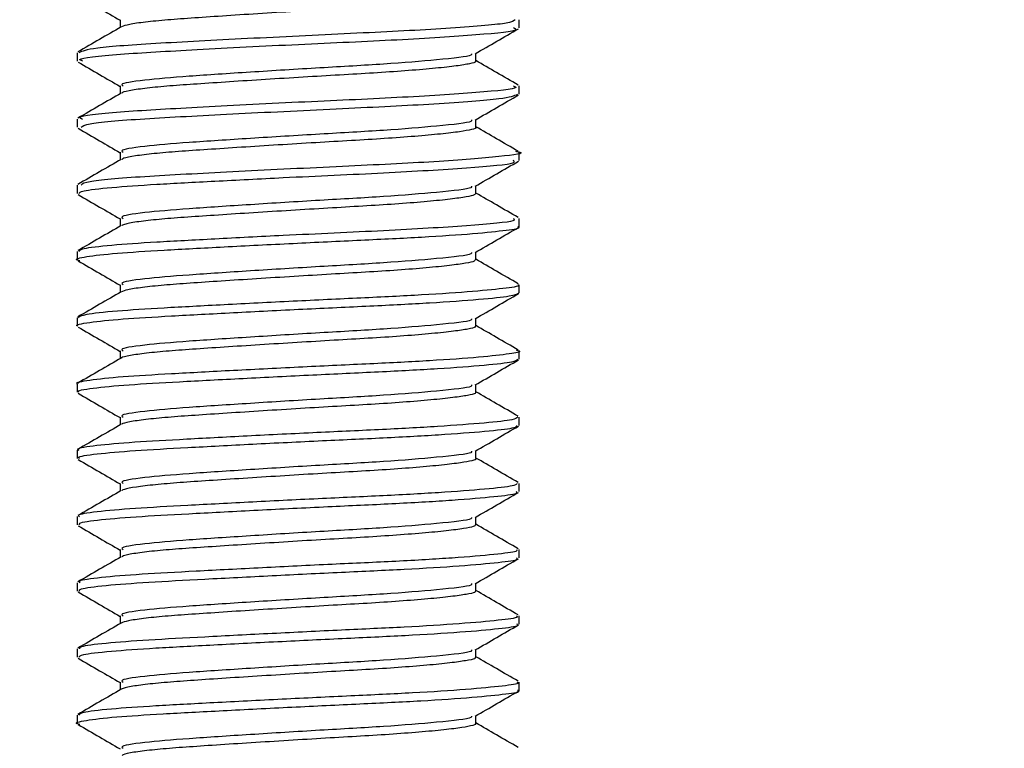
# Model space of a CAD drawing. Extents: x 0 to 16.5, y 0 to 11.7.
# Drawn here: x 5.6 to 5.7, y 5.6 to 5.7 of the extents above; entities that cross this region are included whole.
import ezdxf

# ---------------------------------------------------------------- set-up
doc = ezdxf.new("R2010")
doc.units = 0
doc.linetypes.add('SLD-SOLID', pattern=[0])
doc.layers.get('0').update_dxf_attribs({"linetype": 'CONTINUOUS'})
doc.layers.add('BRAND_TABLE', color=5, linetype='SLD-SOLID')
doc.styles.add('SLDTEXTSTYLE14', font='TXT', dxfattribs={"width": 0.75})
doc.dimstyles.new('SLDDIMSTYLE0', dxfattribs={"dimtxt": 0.137795, "dimasz": 0.13, "dimexe": 0, "dimexo": 0.0625, "dimgap": 0.034449, "dimtad": 1, "dimlfac": 12, "dimrnd": 1e-09, "dimzin": 12, "dimtxsty": 'SLDTEXTSTYLE14', "dimsah": 1, "dimcen": 0.09, "dimazin": 3, "dimtfac": 1, "dimtofl": 0, "dimtmove": 0, "dimatfit": 3, "dimtolj": 1, "dimtzin": 12})

# ---------------------------------------------------------------- blocks, each defined once
blk = doc.blocks.new('_D')
at = {"layer": 'BRAND_TABLE', "color": 1}
for p, q in [((2.920711, 5.744833), (2.920711, 4.780286)), ((6.022351, 5.744833), (6.022351, 4.780286)), ((6.022351, 4.819657), (2.920711, 4.819657))]:
    blk.add_line(p, q, dxfattribs=at)
for points in [[(2.920711, 4.819657), (3.050711, 4.799657), (3.050711, 4.839657)], [(6.022351, 4.819657), (5.892351, 4.839657), (5.892351, 4.799657)]]:
    blk.add_solid(points, dxfattribs=at)
at = {"layer": 'BRAND_TABLE', "color": 1, "insert": (4.291037, 4.997284), "char_height": 0.1377953, "attachment_point": 1, "style": 'SLDTEXTSTYLE14'}
blk.add_mtext('37.22', dxfattribs=at)

msp = doc.modelspace()

# ---------------------------------------------------------------- linework, layer by layer
at = {"color": 7, "linetype": 'SLD-SOLID'}
for p, q in [((5.620842, 5.668883), (5.620842, 5.669496)), ((5.588034, 5.667033), (5.588034, 5.666423)), ((5.620842, 5.663957), (5.620842, 5.664577)), ((5.588034, 5.662117), (5.588034, 5.661499)), ((5.620842, 5.659042), (5.620842, 5.659651)), ((5.588034, 5.657193), (5.588034, 5.656576)), ((5.620842, 5.654115), (5.620842, 5.654736)), ((5.588034, 5.65227), (5.588034, 5.651654)), ((5.620842, 5.649193), (5.620842, 5.649809)), ((5.588034, 5.647348), (5.588034, 5.646733)), ((5.620842, 5.644273), (5.620842, 5.644887)), ((5.588034, 5.642427), (5.588034, 5.641813)), ((5.620842, 5.639353), (5.620842, 5.639967)), ((5.588034, 5.637507), (5.588034, 5.636893)), ((5.620842, 5.634432), (5.620842, 5.635047)), ((5.588034, 5.632587), (5.588034, 5.631971)), ((5.620842, 5.629511), (5.620842, 5.630126)), ((5.588034, 5.627665), (5.588034, 5.62705)), ((5.620842, 5.624589), (5.620842, 5.625204)), ((5.588034, 5.622743), (5.588034, 5.622127)), ((5.620842, 5.619666), (5.620842, 5.620282)), ((5.588034, 5.617821), (5.588034, 5.617205))]:
    msp.add_line(p, q, dxfattribs=at)
for points, knots in [([(5.588106, 5.671267), (5.588638, 5.670959), (5.589678, 5.670356), (5.59072, 5.669751), (5.59123, 5.669456)], [0, 0, 0, 0, 0.51108, 1, 1, 1, 1]), ([(5.617576, 5.671339), (5.617587, 5.67131), (5.617619, 5.67123), (5.61707, 5.671109), (5.615979, 5.670944), (5.614332, 5.670771), (5.612258, 5.670599), (5.609884, 5.670439), (5.607297, 5.670294), (5.604563, 5.670129), (5.601777, 5.669956), (5.599116, 5.669784), (5.596732, 5.669624), (5.594682, 5.669479), (5.593035, 5.669315), (5.591821, 5.669142), (5.591488, 5.669027), (5.591322, 5.66897)], [0, 0, 0, 0, 0.0360482, 0.1026608, 0.1715981, 0.2418675, 0.3119072, 0.3801853, 0.4467679, 0.5156316, 0.5858802, 0.6559547, 0.7243187, 0.7908784, 0.8596667, 0.9298927, 1, 1, 1, 1]), ([(5.620561, 5.669496), (5.620464, 5.669407), (5.620238, 5.669201), (5.615796, 5.668832), (5.608947, 5.66849), (5.601026, 5.66811), (5.593943, 5.667741), (5.588932, 5.667396), (5.588416, 5.667151), (5.588166, 5.667033)], [0, 0, 0, 0, 0.115878, 0.267127, 0.414213, 0.564156, 0.713302, 0.861137, 1, 1, 1, 1]), ([(5.59123, 5.669492), (5.59123, 5.66939), (5.59123, 5.669199), (5.59123, 5.669007), (5.59123, 5.668918)], [0, 0, 0, 0, 0.53186, 1, 1, 1, 1]), ([(5.591303, 5.66896), (5.59077, 5.668651), (5.589702, 5.668031), (5.588632, 5.667411), (5.588095, 5.6671)], [0, 0, 0, 0, 0.498503, 1, 1, 1, 1]), ([(5.588427, 5.666423), (5.588322, 5.666463), (5.587907, 5.666622), (5.590865, 5.666941), (5.596723, 5.667267), (5.604397, 5.66767), (5.612133, 5.668005), (5.617972, 5.668394), (5.620951, 5.668674), (5.620541, 5.668839), (5.620432, 5.668883)], [0, 0, 0, 0, 0.051453, 0.203086, 0.349163, 0.500785, 0.647453, 0.798122, 0.946515, 1, 1, 1, 1]), ([(5.617588, 5.666961), (5.618124, 5.667272), (5.619193, 5.667892), (5.620263, 5.668512), (5.620797, 5.668821)], [0, 0, 0, 0, 0.501114, 1, 1, 1, 1]), ([(5.617315, 5.666967), (5.617328, 5.666929), (5.617378, 5.666781), (5.615046, 5.666524), (5.611017, 5.66619), (5.606023, 5.665918), (5.600851, 5.665591), (5.596161, 5.665289), (5.592815, 5.665007), (5.591165, 5.664742), (5.591392, 5.664609), (5.59145, 5.664575)], [0, 0, 0, 0, 0.048971, 0.191562, 0.320106, 0.444122, 0.57327, 0.700143, 0.825279, 0.954774, 1, 1, 1, 1]), ([(5.617646, 5.666416), (5.617646, 5.666519), (5.617646, 5.666712), (5.617646, 5.666905), (5.617646, 5.666995)], [0, 0, 0, 0, 0.53545, 1, 1, 1, 1]), ([(5.620781, 5.664639), (5.620244, 5.66495), (5.619198, 5.665556), (5.618154, 5.666162), (5.617646, 5.666457)], [0, 0, 0, 0, 0.513201, 1, 1, 1, 1]), ([(5.588106, 5.666346), (5.588638, 5.666038), (5.589678, 5.665435), (5.59072, 5.66483), (5.59123, 5.664534)], [0, 0, 0, 0, 0.511022, 1, 1, 1, 1]), ([(5.617584, 5.666417), (5.617601, 5.6664), (5.617669, 5.666329), (5.617228, 5.66622), (5.616262, 5.666058), (5.614718, 5.665886), (5.612725, 5.665713), (5.610405, 5.665549), (5.607857, 5.665405), (5.605149, 5.665244), (5.60236, 5.665072), (5.599658, 5.664899), (5.597208, 5.664734), (5.595087, 5.66459), (5.593334, 5.66443), (5.59208, 5.664258), (5.591415, 5.664125), (5.591369, 5.664054), (5.591359, 5.664039)], [0, 0, 0, 0, 0.021776, 0.088032, 0.156208, 0.226023, 0.295942, 0.364415, 0.430685, 0.498778, 0.568561, 0.638502, 0.707051, 0.773342, 0.84135, 0.911098, 0.981061, 1, 1, 1, 1]), ([(5.620432, 5.664577), (5.620541, 5.664533), (5.620951, 5.664368), (5.617972, 5.664088), (5.612133, 5.663699), (5.604397, 5.663364), (5.596723, 5.662961), (5.590865, 5.662635), (5.587907, 5.662316), (5.588322, 5.662157), (5.588427, 5.662117)], [0, 0, 0, 0, 0.053485, 0.201877, 0.352546, 0.499215, 0.650836, 0.796914, 0.948547, 1, 1, 1, 1]), ([(5.59123, 5.66457), (5.59123, 5.664469), (5.59123, 5.664277), (5.59123, 5.664086), (5.59123, 5.663997)], [0, 0, 0, 0, 0.531604, 1, 1, 1, 1]), ([(5.591303, 5.664039), (5.590771, 5.66373), (5.589702, 5.663109), (5.588632, 5.662489), (5.588095, 5.662179)], [0, 0, 0, 0, 0.498418, 1, 1, 1, 1]), ([(5.588345, 5.661499), (5.588433, 5.661596), (5.588634, 5.661817), (5.593074, 5.662162), (5.599904, 5.662512), (5.607808, 5.662906), (5.614925, 5.663238), (5.61994, 5.663631), (5.620488, 5.663852), (5.620749, 5.663957)], [0, 0, 0, 0, 0.116744, 0.265945, 0.413733, 0.564588, 0.710909, 0.862502, 1, 1, 1, 1]), ([(5.617588, 5.66204), (5.618124, 5.662351), (5.619193, 5.662971), (5.620263, 5.663591), (5.620797, 5.6639)], [0, 0, 0, 0, 0.501193, 1, 1, 1, 1]), ([(5.617315, 5.662046), (5.617328, 5.662008), (5.617378, 5.66186), (5.615046, 5.661602), (5.611017, 5.661268), (5.606023, 5.660997), (5.600851, 5.66067), (5.596161, 5.660368), (5.592815, 5.660086), (5.591165, 5.659821), (5.591392, 5.659688), (5.59145, 5.659654)], [0, 0, 0, 0, 0.0489792, 0.1915756, 0.320124, 0.4441441, 0.5732972, 0.7001745, 0.8253157, 0.9548151, 1, 1, 1, 1]), ([(5.617646, 5.661495), (5.617646, 5.661598), (5.617646, 5.661791), (5.617646, 5.661984), (5.617646, 5.662073)], [0, 0, 0, 0, 0.535703, 1, 1, 1, 1]), ([(5.588106, 5.661424), (5.588638, 5.661116), (5.589678, 5.660513), (5.59072, 5.659909), (5.59123, 5.659613)], [0, 0, 0, 0, 0.510963, 1, 1, 1, 1]), ([(5.617618, 5.661495), (5.617627, 5.661489), (5.617715, 5.661429), (5.617359, 5.66133), (5.61652, 5.661172), (5.615082, 5.661001), (5.613178, 5.660828), (5.610916, 5.660661), (5.60841, 5.660514), (5.60573, 5.660358), (5.602947, 5.660187), (5.600211, 5.660014), (5.597699, 5.659846), (5.595504, 5.659699), (5.593669, 5.659544), (5.5923, 5.659374), (5.591506, 5.659228), (5.591406, 5.659145), (5.591373, 5.659118)], [0, 0, 0, 0, 0.00755, 0.07398, 0.141615, 0.211191, 0.281201, 0.350085, 0.416571, 0.484113, 0.553645, 0.623667, 0.692616, 0.759166, 0.826614, 0.8961, 0.966132, 1, 1, 1, 1]), ([(5.620781, 5.659718), (5.620244, 5.660029), (5.619198, 5.660635), (5.618154, 5.661241), (5.617646, 5.661536)], [0, 0, 0, 0, 0.513288, 1, 1, 1, 1]), ([(5.591303, 5.659118), (5.590771, 5.658809), (5.589702, 5.658188), (5.588632, 5.657568), (5.588095, 5.657257)], [0, 0, 0, 0, 0.498333, 1, 1, 1, 1]), ([(5.620573, 5.659721), (5.620669, 5.659704), (5.621478, 5.659563), (5.619629, 5.659337), (5.615032, 5.658931), (5.607779, 5.6586), (5.599912, 5.658206), (5.593072, 5.657856), (5.588635, 5.657511), (5.588433, 5.65729), (5.588345, 5.657193)], [0, 0, 0, 0, 0.019089, 0.16109, 0.308536, 0.450855, 0.597584, 0.741329, 0.886449, 1, 1, 1, 1]), ([(5.59123, 5.659649), (5.59123, 5.659547), (5.59123, 5.659356), (5.59123, 5.659165), (5.59123, 5.659075)], [0, 0, 0, 0, 0.53135, 1, 1, 1, 1]), ([(5.588161, 5.656576), (5.58821, 5.656642), (5.588321, 5.65679), (5.590395, 5.657037), (5.593777, 5.657268), (5.598225, 5.657501), (5.604078, 5.657808), (5.611073, 5.658116), (5.617292, 5.658491), (5.620732, 5.658803), (5.620486, 5.658982), (5.620404, 5.659042)], [0, 0, 0, 0, 0.080302, 0.181866, 0.279963, 0.378353, 0.479966, 0.627137, 0.776339, 0.925634, 1, 1, 1, 1]), ([(5.617588, 5.657119), (5.618124, 5.65743), (5.619193, 5.65805), (5.620264, 5.65867), (5.620797, 5.658979)], [0, 0, 0, 0, 0.501271, 1, 1, 1, 1]), ([(5.617315, 5.657125), (5.617328, 5.657087), (5.617378, 5.656939), (5.615046, 5.656681), (5.611017, 5.656347), (5.606023, 5.656076), (5.600851, 5.655749), (5.596161, 5.655447), (5.592815, 5.655164), (5.591165, 5.654899), (5.591391, 5.654767), (5.59145, 5.654733)], [0, 0, 0, 0, 0.0489874, 0.191589, 0.320142, 0.4441666, 0.5733243, 0.7002062, 0.825352, 0.954856, 1, 1, 1, 1]), ([(5.617646, 5.656573), (5.617646, 5.656677), (5.617646, 5.65687), (5.617646, 5.657063), (5.617646, 5.657152)], [0, 0, 0, 0, 0.535954, 1, 1, 1, 1]), ([(5.588106, 5.656503), (5.588638, 5.656195), (5.589677, 5.655592), (5.59072, 5.654988), (5.59123, 5.654692)], [0, 0, 0, 0, 0.510905, 1, 1, 1, 1]), ([(5.617621, 5.656574), (5.617587, 5.656528), (5.617516, 5.656432), (5.616733, 5.656286), (5.615431, 5.656117), (5.613613, 5.655943), (5.611415, 5.655774), (5.608954, 5.655623), (5.606306, 5.655472), (5.603536, 5.655302), (5.600774, 5.655129), (5.598203, 5.654959), (5.595937, 5.654807), (5.594022, 5.654657), (5.592547, 5.654489), (5.591605, 5.654331), (5.591432, 5.654235), (5.59136, 5.654195)], [0, 0, 0, 0, 0.0601178, 0.1271502, 0.1964145, 0.2664427, 0.3356674, 0.4026257, 0.469556, 0.5387657, 0.6087936, 0.6780725, 0.7451324, 0.8119647, 0.8811178, 0.9511435, 1, 1, 1, 1]), ([(5.620781, 5.654797), (5.620244, 5.655108), (5.619198, 5.655713), (5.618154, 5.65632), (5.617646, 5.656615)], [0, 0, 0, 0, 0.513376, 1, 1, 1, 1]), ([(5.620404, 5.654736), (5.620486, 5.654676), (5.620732, 5.654497), (5.617292, 5.654185), (5.611073, 5.65381), (5.604078, 5.653502), (5.598225, 5.653195), (5.593777, 5.652962), (5.590395, 5.652731), (5.588321, 5.652484), (5.58821, 5.652336), (5.588161, 5.65227)], [0, 0, 0, 0, 0.074366, 0.22366, 0.372862, 0.520034, 0.621647, 0.720037, 0.818134, 0.919698, 1, 1, 1, 1]), ([(5.59123, 5.654728), (5.59123, 5.654626), (5.59123, 5.654435), (5.59123, 5.654244), (5.59123, 5.654154)], [0, 0, 0, 0, 0.531098, 1, 1, 1, 1]), ([(5.588247, 5.651583), (5.588166, 5.651601), (5.587748, 5.651697), (5.588567, 5.651891), (5.590751, 5.652151), (5.594359, 5.652376), (5.598901, 5.652617), (5.604024, 5.65288), (5.609153, 5.653122), (5.613814, 5.653346), (5.61764, 5.653606), (5.620007, 5.653863), (5.621029, 5.654012), (5.620781, 5.654104), (5.620752, 5.654115)], [0, 0, 0, 0, 0.023394, 0.120797, 0.218953, 0.313323, 0.409307, 0.507758, 0.603848, 0.698138, 0.796255, 0.893728, 0.9875, 1, 1, 1, 1]), ([(5.591303, 5.654196), (5.590771, 5.653887), (5.589702, 5.653267), (5.588632, 5.652647), (5.588095, 5.652336)], [0, 0, 0, 0, 0.498247, 1, 1, 1, 1]), ([(5.617588, 5.652198), (5.618124, 5.652509), (5.619193, 5.653129), (5.620264, 5.653749), (5.620797, 5.654058)], [0, 0, 0, 0, 0.50135, 1, 1, 1, 1]), ([(5.617315, 5.652203), (5.617328, 5.652166), (5.617378, 5.652018), (5.615046, 5.65176), (5.611017, 5.651426), (5.606023, 5.651154), (5.600851, 5.650827), (5.596161, 5.650525), (5.592815, 5.650243), (5.591165, 5.649978), (5.591391, 5.649846), (5.59145, 5.649812)], [0, 0, 0, 0, 0.0489957, 0.1916024, 0.32016, 0.4441892, 0.5733515, 0.700238, 0.8253883, 0.954897, 1, 1, 1, 1]), ([(5.617646, 5.651652), (5.617646, 5.651756), (5.617646, 5.651949), (5.617646, 5.652141), (5.617646, 5.652231)], [0, 0, 0, 0, 0.536204, 1, 1, 1, 1]), ([(5.588106, 5.651582), (5.588637, 5.651274), (5.589677, 5.650671), (5.59072, 5.650066), (5.59123, 5.649771)], [0, 0, 0, 0, 0.510847, 1, 1, 1, 1]), ([(5.617586, 5.651653), (5.617584, 5.651617), (5.617578, 5.65153), (5.616935, 5.651399), (5.615754, 5.651232), (5.614032, 5.651058), (5.611903, 5.650887), (5.60949, 5.650731), (5.606876, 5.650584), (5.604125, 5.650418), (5.601347, 5.650244), (5.598721, 5.650073), (5.596387, 5.649916), (5.594394, 5.64977), (5.592817, 5.649603), (5.591711, 5.649434), (5.591447, 5.649325), (5.591321, 5.649273)], [0, 0, 0, 0, 0.046271, 0.112762, 0.18165, 0.251625, 0.321126, 0.388651, 0.455079, 0.523902, 0.593865, 0.663409, 0.731026, 0.7974, 0.866155, 0.936105, 1, 1, 1, 1]), ([(5.620781, 5.649875), (5.620244, 5.650186), (5.619198, 5.650792), (5.618154, 5.651398), (5.617646, 5.651693)], [0, 0, 0, 0, 0.513464, 1, 1, 1, 1]), ([(5.620752, 5.649809), (5.620781, 5.649798), (5.621029, 5.649706), (5.620007, 5.649557), (5.61764, 5.6493), (5.613814, 5.64904), (5.609153, 5.648816), (5.604023, 5.648573), (5.598904, 5.648311), (5.594348, 5.64807), (5.590794, 5.647845), (5.588451, 5.647588), (5.5882, 5.647426), (5.588079, 5.647348)], [0, 0, 0, 0, 0.012876, 0.109472, 0.209879, 0.310951, 0.40808, 0.507063, 0.608479, 0.707352, 0.804564, 0.905676, 1, 1, 1, 1]), ([(5.59123, 5.649807), (5.59123, 5.649705), (5.59123, 5.649514), (5.59123, 5.649323), (5.59123, 5.649233)], [0, 0, 0, 0, 0.530848, 1, 1, 1, 1]), ([(5.588089, 5.646733), (5.588071, 5.646739), (5.587817, 5.646823), (5.588824, 5.647007), (5.591177, 5.647264), (5.59495, 5.647485), (5.599596, 5.647732), (5.604755, 5.647995), (5.609842, 5.64823), (5.614421, 5.64846), (5.618031, 5.648722), (5.620405, 5.64897), (5.620694, 5.64912), (5.620835, 5.649193)], [0, 0, 0, 0, 0.007767, 0.108515, 0.209333, 0.306128, 0.405648, 0.507022, 0.605289, 0.703022, 0.804307, 0.904225, 1, 1, 1, 1]), ([(5.591303, 5.649275), (5.590771, 5.648966), (5.589702, 5.648346), (5.588632, 5.647726), (5.588095, 5.647415)], [0, 0, 0, 0, 0.498162, 1, 1, 1, 1]), ([(5.617588, 5.647276), (5.618124, 5.647587), (5.619194, 5.648208), (5.620264, 5.648827), (5.620797, 5.649136)], [0, 0, 0, 0, 0.501429, 1, 1, 1, 1]), ([(5.617575, 5.646732), (5.61759, 5.646707), (5.617633, 5.646629), (5.617113, 5.646511), (5.616054, 5.646346), (5.614432, 5.646174), (5.612379, 5.646002), (5.610018, 5.64584), (5.607441, 5.645696), (5.604713, 5.645532), (5.601926, 5.64536), (5.599253, 5.645187), (5.596851, 5.645025), (5.594787, 5.644881), (5.593097, 5.644718), (5.591934, 5.644546), (5.59135, 5.644422), (5.591334, 5.644361), (5.591332, 5.644354)], [0, 0, 0, 0, 0.032305, 0.098602, 0.167145, 0.237096, 0.306902, 0.375032, 0.441311, 0.509778, 0.579704, 0.649542, 0.717755, 0.784023, 0.852412, 0.922313, 0.992181, 1, 1, 1, 1]), ([(5.617315, 5.647282), (5.617328, 5.647244), (5.617378, 5.647096), (5.615046, 5.646838), (5.611017, 5.646505), (5.606023, 5.646233), (5.600851, 5.645906), (5.596161, 5.645604), (5.592815, 5.645322), (5.591165, 5.645057), (5.591391, 5.644925), (5.59145, 5.644891)], [0, 0, 0, 0, 0.049004, 0.191616, 0.320178, 0.444212, 0.573379, 0.70027, 0.825425, 0.954938, 1, 1, 1, 1]), ([(5.617646, 5.646731), (5.617646, 5.646834), (5.617646, 5.647027), (5.617646, 5.64722), (5.617646, 5.64731)], [0, 0, 0, 0, 0.536451, 1, 1, 1, 1]), ([(5.620781, 5.644954), (5.620244, 5.645265), (5.619198, 5.645871), (5.618154, 5.646477), (5.617646, 5.646772)], [0, 0, 0, 0, 0.513551, 1, 1, 1, 1]), ([(5.588106, 5.646661), (5.588637, 5.646353), (5.589677, 5.64575), (5.59072, 5.645145), (5.59123, 5.644849)], [0, 0, 0, 0, 0.510789, 1, 1, 1, 1]), ([(5.620619, 5.644957), (5.620708, 5.644934), (5.62111, 5.644829), (5.620262, 5.644668), (5.618072, 5.644416), (5.61441, 5.644154), (5.609844, 5.643924), (5.604754, 5.643689), (5.599596, 5.643426), (5.59495, 5.643179), (5.591177, 5.642958), (5.588824, 5.642701), (5.587817, 5.642517), (5.588071, 5.642433), (5.588089, 5.642427)], [0, 0, 0, 0, 0.026367, 0.120373, 0.217573, 0.316102, 0.411177, 0.506771, 0.605387, 0.7022, 0.796361, 0.894437, 0.992444, 1, 1, 1, 1]), ([(5.59123, 5.644885), (5.59123, 5.644784), (5.59123, 5.644593), (5.59123, 5.644401), (5.59123, 5.644312)], [0, 0, 0, 0, 0.5306, 1, 1, 1, 1]), ([(5.588166, 5.641813), (5.588125, 5.64183), (5.587898, 5.641925), (5.589063, 5.642123), (5.591641, 5.642377), (5.595557, 5.642596), (5.600304, 5.642848), (5.605483, 5.64311), (5.610522, 5.643338), (5.614999, 5.643575), (5.618433, 5.643838), (5.620531, 5.64407), (5.620678, 5.64421), (5.620745, 5.644273)], [0, 0, 0, 0, 0.021706, 0.122765, 0.223187, 0.319784, 0.419856, 0.521084, 0.61861, 0.717098, 0.818491, 0.917823, 1, 1, 1, 1]), ([(5.591303, 5.644354), (5.590771, 5.644045), (5.589702, 5.643425), (5.588632, 5.642805), (5.588095, 5.642494)], [0, 0, 0, 0, 0.498076, 1, 1, 1, 1]), ([(5.617588, 5.642355), (5.618124, 5.642666), (5.619194, 5.643286), (5.620264, 5.643906), (5.620797, 5.644215)], [0, 0, 0, 0, 0.501507, 1, 1, 1, 1]), ([(5.617315, 5.642361), (5.617328, 5.642323), (5.617378, 5.642175), (5.615046, 5.641917), (5.611017, 5.641583), (5.606023, 5.641312), (5.600851, 5.640985), (5.596161, 5.640683), (5.592815, 5.6404), (5.591165, 5.640136), (5.591391, 5.640004), (5.59145, 5.639969)], [0, 0, 0, 0, 0.049012, 0.191629, 0.320196, 0.444234, 0.573406, 0.700301, 0.825461, 0.954979, 1, 1, 1, 1]), ([(5.617646, 5.641809), (5.617646, 5.641913), (5.617646, 5.642106), (5.617646, 5.642299), (5.617646, 5.642388)], [0, 0, 0, 0, 0.536697, 1, 1, 1, 1]), ([(5.588106, 5.641739), (5.588637, 5.641432), (5.589677, 5.640829), (5.59072, 5.640224), (5.59123, 5.639928)], [0, 0, 0, 0, 0.510731, 1, 1, 1, 1]), ([(5.61759, 5.64181), (5.617606, 5.641796), (5.617681, 5.641729), (5.617264, 5.641622), (5.61633, 5.641461), (5.614813, 5.641289), (5.612842, 5.641116), (5.610537, 5.640951), (5.608, 5.640807), (5.605298, 5.640647), (5.60251, 5.640475), (5.599798, 5.640302), (5.597332, 5.640136), (5.595192, 5.639992), (5.593418, 5.639832), (5.592133, 5.639661), (5.591437, 5.639525), (5.59138, 5.639451), (5.591366, 5.639433)], [0, 0, 0, 0, 0.018147, 0.084427, 0.152474, 0.222238, 0.292191, 0.360779, 0.427083, 0.495045, 0.564774, 0.634747, 0.703407, 0.769743, 0.837617, 0.907309, 0.9773, 1, 1, 1, 1]), ([(5.620781, 5.640033), (5.620244, 5.640344), (5.619198, 5.64095), (5.618154, 5.641556), (5.617646, 5.641851)], [0, 0, 0, 0, 0.513639, 1, 1, 1, 1]), ([(5.620745, 5.639967), (5.620678, 5.639904), (5.620531, 5.639763), (5.618433, 5.639532), (5.614999, 5.639269), (5.610522, 5.639031), (5.605483, 5.638804), (5.600304, 5.638542), (5.595557, 5.63829), (5.591641, 5.638071), (5.589063, 5.637816), (5.587898, 5.637619), (5.588125, 5.637524), (5.588166, 5.637507)], [0, 0, 0, 0, 0.082176, 0.181508, 0.282902, 0.38139, 0.478916, 0.580144, 0.680215, 0.776812, 0.877235, 0.978294, 1, 1, 1, 1]), ([(5.591303, 5.639433), (5.590771, 5.639124), (5.589702, 5.638503), (5.588632, 5.637883), (5.588095, 5.637572)], [0, 0, 0, 0, 0.49799, 1, 1, 1, 1]), ([(5.59123, 5.639964), (5.59123, 5.639863), (5.59123, 5.639671), (5.59123, 5.63948), (5.59123, 5.63939)], [0, 0, 0, 0, 0.530354, 1, 1, 1, 1]), ([(5.588213, 5.636893), (5.588166, 5.636921), (5.587986, 5.637028), (5.589338, 5.637238), (5.592128, 5.637488), (5.596181, 5.637708), (5.60102, 5.637964), (5.60621, 5.638224), (5.611193, 5.638446), (5.615558, 5.63869), (5.618805, 5.638953), (5.620647, 5.639168), (5.620672, 5.639299), (5.620683, 5.639353)], [0, 0, 0, 0, 0.03578, 0.137053, 0.236986, 0.33361, 0.434143, 0.535126, 0.632113, 0.731291, 0.832694, 0.931353, 1, 1, 1, 1]), ([(5.617588, 5.637434), (5.618124, 5.637745), (5.619194, 5.638365), (5.620264, 5.638985), (5.620797, 5.639294)], [0, 0, 0, 0, 0.501586, 1, 1, 1, 1]), ([(5.617315, 5.63744), (5.617328, 5.637402), (5.617378, 5.637254), (5.615046, 5.636996), (5.611017, 5.636662), (5.606023, 5.636391), (5.600851, 5.636064), (5.596161, 5.635762), (5.592815, 5.635479), (5.591166, 5.635214), (5.591391, 5.635082), (5.59145, 5.635048)], [0, 0, 0, 0, 0.04902, 0.191643, 0.320214, 0.444257, 0.573433, 0.700333, 0.825497, 0.95502, 1, 1, 1, 1]), ([(5.617646, 5.636888), (5.617646, 5.636992), (5.617646, 5.637185), (5.617646, 5.637378), (5.617646, 5.637467)], [0, 0, 0, 0, 0.536941, 1, 1, 1, 1]), ([(5.588106, 5.636818), (5.588637, 5.63651), (5.589677, 5.635908), (5.59072, 5.635303), (5.59123, 5.635007)], [0, 0, 0, 0, 0.510674, 1, 1, 1, 1]), ([(5.617627, 5.636891), (5.617633, 5.636887), (5.617726, 5.636829), (5.617388, 5.636732), (5.616583, 5.636575), (5.615172, 5.636405), (5.613291, 5.636231), (5.611044, 5.636063), (5.60855, 5.635916), (5.605878, 5.635761), (5.603097, 5.63559), (5.600354, 5.635417), (5.597826, 5.635249), (5.595614, 5.635101), (5.593758, 5.634946), (5.592361, 5.634777), (5.591531, 5.634628), (5.591414, 5.634541), (5.591373, 5.634511)], [0, 0, 0, 0, 0.004855, 0.071309, 0.138735, 0.208175, 0.278134, 0.347048, 0.413571, 0.480901, 0.550295, 0.620262, 0.689239, 0.755837, 0.82307, 0.892415, 0.962389, 1, 1, 1, 1]), ([(5.620781, 5.635112), (5.620244, 5.635423), (5.619198, 5.636029), (5.618153, 5.636635), (5.617646, 5.63693)], [0, 0, 0, 0, 0.513727, 1, 1, 1, 1]), ([(5.620683, 5.635047), (5.620672, 5.634993), (5.620647, 5.634862), (5.618805, 5.634647), (5.615558, 5.634384), (5.611193, 5.63414), (5.60621, 5.633918), (5.60102, 5.633658), (5.596181, 5.633401), (5.592128, 5.633182), (5.589338, 5.632932), (5.587986, 5.632722), (5.588166, 5.632615), (5.588213, 5.632587)], [0, 0, 0, 0, 0.068647, 0.167305, 0.268709, 0.367887, 0.464873, 0.565857, 0.666389, 0.763013, 0.862946, 0.964219, 1, 1, 1, 1]), ([(5.59123, 5.635043), (5.59123, 5.634941), (5.59123, 5.63475), (5.59123, 5.634559), (5.59123, 5.634469)], [0, 0, 0, 0, 0.5301098, 1, 1, 1, 1]), ([(5.591303, 5.634511), (5.590771, 5.634203), (5.589703, 5.633582), (5.588632, 5.632962), (5.588095, 5.632651)], [0, 0, 0, 0, 0.497904, 1, 1, 1, 1]), ([(5.588229, 5.631971), (5.588193, 5.632011), (5.588083, 5.632132), (5.589645, 5.632354), (5.592636, 5.632599), (5.596822, 5.63282), (5.601744, 5.63308), (5.606934, 5.633337), (5.611852, 5.633556), (5.616099, 5.633806), (5.619146, 5.634068), (5.620752, 5.634265), (5.620678, 5.634388), (5.620651, 5.634432)], [0, 0, 0, 0, 0.049953, 0.151341, 0.250694, 0.34757, 0.448468, 0.549111, 0.645782, 0.745563, 0.846877, 0.94478, 1, 1, 1, 1]), ([(5.617588, 5.632513), (5.618124, 5.632824), (5.619194, 5.633444), (5.620264, 5.634064), (5.620797, 5.634373)], [0, 0, 0, 0, 0.501664, 1, 1, 1, 1]), ([(5.617315, 5.632518), (5.617328, 5.632481), (5.617378, 5.632333), (5.615046, 5.632075), (5.611017, 5.631741), (5.606023, 5.631469), (5.600851, 5.631142), (5.596161, 5.63084), (5.592815, 5.630558), (5.591166, 5.630293), (5.591391, 5.630161), (5.59145, 5.630127)], [0, 0, 0, 0, 0.0490287, 0.191656, 0.3202322, 0.4442792, 0.5734602, 0.700365, 0.8255334, 0.9550608, 1, 1, 1, 1]), ([(5.617646, 5.631967), (5.617646, 5.632071), (5.617646, 5.632264), (5.617646, 5.632457), (5.617646, 5.632546)], [0, 0, 0, 0, 0.537182, 1, 1, 1, 1]), ([(5.588106, 5.631897), (5.588637, 5.631589), (5.589676, 5.630986), (5.59072, 5.630382), (5.59123, 5.630086)], [0, 0, 0, 0, 0.510616, 1, 1, 1, 1]), ([(5.61761, 5.631968), (5.617585, 5.631925), (5.617532, 5.631831), (5.616787, 5.631689), (5.615516, 5.63152), (5.613722, 5.631346), (5.611541, 5.631176), (5.609092, 5.631024), (5.606452, 5.630874), (5.603687, 5.630705), (5.60092, 5.630532), (5.598334, 5.630362), (5.596051, 5.630208), (5.594116, 5.63006), (5.592614, 5.629892), (5.591631, 5.629731), (5.591437, 5.629632), (5.591353, 5.629589)], [0, 0, 0, 0, 0.056598, 0.123473, 0.192651, 0.262676, 0.33198, 0.399092, 0.465873, 0.534993, 0.605014, 0.674371, 0.741582, 0.808275, 0.877336, 0.947352, 1, 1, 1, 1]), ([(5.620781, 5.63019), (5.620243, 5.630502), (5.619198, 5.631107), (5.618153, 5.631714), (5.617646, 5.632008)], [0, 0, 0, 0, 0.513815, 1, 1, 1, 1]), ([(5.620651, 5.630126), (5.620678, 5.630082), (5.620752, 5.629959), (5.619146, 5.629762), (5.616099, 5.6295), (5.611852, 5.62925), (5.606934, 5.629031), (5.601744, 5.628773), (5.596822, 5.628514), (5.592636, 5.628293), (5.589645, 5.628048), (5.588083, 5.627826), (5.588193, 5.627705), (5.588229, 5.627665)], [0, 0, 0, 0, 0.05522, 0.153123, 0.254437, 0.354218, 0.450889, 0.551531, 0.652429, 0.749306, 0.848659, 0.950047, 1, 1, 1, 1]), ([(5.59123, 5.630121), (5.59123, 5.63002), (5.59123, 5.629829), (5.59123, 5.629638), (5.59123, 5.629548)], [0, 0, 0, 0, 0.5298682, 1, 1, 1, 1]), ([(5.591303, 5.62959), (5.590771, 5.629281), (5.589703, 5.628661), (5.588632, 5.628041), (5.588095, 5.62773)], [0, 0, 0, 0, 0.497818, 1, 1, 1, 1]), ([(5.588215, 5.62705), (5.588208, 5.627101), (5.58819, 5.627235), (5.589983, 5.627469), (5.593165, 5.627708), (5.597476, 5.627934), (5.602473, 5.628195), (5.607654, 5.628449), (5.612498, 5.628667), (5.616618, 5.628921), (5.619456, 5.629183), (5.620849, 5.629363), (5.620696, 5.629476), (5.62065, 5.629511)], [0, 0, 0, 0, 0.064185, 0.165589, 0.264274, 0.361627, 0.462795, 0.563001, 0.659581, 0.759875, 0.861001, 0.958249, 1, 1, 1, 1]), ([(5.617588, 5.627591), (5.618125, 5.627902), (5.619194, 5.628523), (5.620264, 5.629143), (5.620797, 5.629451)], [0, 0, 0, 0, 0.501742, 1, 1, 1, 1]), ([(5.588106, 5.626976), (5.588637, 5.626668), (5.589676, 5.626065), (5.59072, 5.62546), (5.59123, 5.625164)], [0, 0, 0, 0, 0.5105588, 1, 1, 1, 1]), ([(5.617581, 5.627047), (5.617584, 5.627014), (5.617592, 5.626929), (5.616983, 5.626802), (5.615833, 5.626635), (5.614136, 5.626461), (5.612026, 5.62629), (5.609626, 5.626132), (5.607021, 5.625987), (5.604276, 5.62582), (5.601494, 5.625647), (5.598856, 5.625476), (5.596504, 5.625317), (5.594492, 5.625172), (5.592891, 5.625006), (5.591739, 5.624834), (5.591449, 5.624722), (5.591307, 5.624666)], [0, 0, 0, 0, 0.042708, 0.109105, 0.17789, 0.247844, 0.317409, 0.385073, 0.451419, 0.520136, 0.590075, 0.65968, 0.727435, 0.793736, 0.862383, 0.932306, 1, 1, 1, 1]), ([(5.617315, 5.627597), (5.617328, 5.627559), (5.617378, 5.627411), (5.615046, 5.627153), (5.611017, 5.62682), (5.606023, 5.626548), (5.600851, 5.626221), (5.596161, 5.625919), (5.592815, 5.625637), (5.591166, 5.625372), (5.591391, 5.62524), (5.591449, 5.625206)], [0, 0, 0, 0, 0.049037, 0.191669, 0.32025, 0.444302, 0.573487, 0.700397, 0.82557, 0.955102, 1, 1, 1, 1]), ([(5.617646, 5.627046), (5.617646, 5.627149), (5.617646, 5.627343), (5.617646, 5.627535), (5.617646, 5.627625)], [0, 0, 0, 0, 0.5374216, 1, 1, 1, 1]), ([(5.620781, 5.625269), (5.620243, 5.62558), (5.619197, 5.626186), (5.618153, 5.626792), (5.617646, 5.627087)], [0, 0, 0, 0, 0.513903, 1, 1, 1, 1]), ([(5.62065, 5.625204), (5.620696, 5.62517), (5.620849, 5.625056), (5.619456, 5.624877), (5.616618, 5.624615), (5.612498, 5.624361), (5.607654, 5.624143), (5.602473, 5.623889), (5.597476, 5.623628), (5.593165, 5.623402), (5.589983, 5.623163), (5.58819, 5.622929), (5.588208, 5.622795), (5.588215, 5.622743)], [0, 0, 0, 0, 0.041751, 0.138999, 0.240124, 0.340418, 0.436998, 0.537205, 0.638373, 0.735725, 0.83441, 0.935815, 1, 1, 1, 1]), ([(5.59123, 5.6252), (5.59123, 5.625099), (5.59123, 5.624908), (5.59123, 5.624717), (5.59123, 5.624626)], [0, 0, 0, 0, 0.529629, 1, 1, 1, 1]), ([(5.591303, 5.624669), (5.590771, 5.62436), (5.589703, 5.62374), (5.588633, 5.62312), (5.588095, 5.622808)], [0, 0, 0, 0, 0.497732, 1, 1, 1, 1]), ([(5.588169, 5.622127), (5.588211, 5.622192), (5.588307, 5.622339), (5.59035, 5.622584), (5.593713, 5.622815), (5.598143, 5.623049), (5.603205, 5.623311), (5.608367, 5.62356), (5.613129, 5.62378), (5.617114, 5.624037), (5.619735, 5.624297), (5.620937, 5.624461), (5.620727, 5.624565), (5.62068, 5.624589)], [0, 0, 0, 0, 0.078437, 0.179759, 0.277693, 0.375742, 0.477082, 0.57676, 0.673474, 0.774189, 0.875028, 0.971843, 1, 1, 1, 1]), ([(5.617588, 5.62267), (5.618125, 5.622981), (5.619194, 5.623602), (5.620264, 5.624221), (5.620797, 5.62453)], [0, 0, 0, 0, 0.50182, 1, 1, 1, 1]), ([(5.617315, 5.622676), (5.617328, 5.622638), (5.617378, 5.62249), (5.615046, 5.622232), (5.611017, 5.621898), (5.606023, 5.621627), (5.600851, 5.6213), (5.596161, 5.620998), (5.592815, 5.620715), (5.591166, 5.620451), (5.591391, 5.620319), (5.591449, 5.620285)], [0, 0, 0, 0, 0.049045, 0.191683, 0.320268, 0.444324, 0.573515, 0.700429, 0.825606, 0.955143, 1, 1, 1, 1]), ([(5.617646, 5.622124), (5.617646, 5.622228), (5.617646, 5.622421), (5.617646, 5.622614), (5.617646, 5.622703)], [0, 0, 0, 0, 0.537659, 1, 1, 1, 1]), ([(5.588106, 5.622054), (5.588637, 5.621747), (5.589676, 5.621144), (5.590719, 5.620539), (5.59123, 5.620243)], [0, 0, 0, 0, 0.510502, 1, 1, 1, 1]), ([(5.617577, 5.622126), (5.617593, 5.622103), (5.617646, 5.622028), (5.617154, 5.621913), (5.616127, 5.621749), (5.614532, 5.621577), (5.612499, 5.621404), (5.610152, 5.621242), (5.607584, 5.621098), (5.604863, 5.620935), (5.602075, 5.620763), (5.599391, 5.62059), (5.596973, 5.620427), (5.594889, 5.620283), (5.593177, 5.620121), (5.591982, 5.619949), (5.591372, 5.619822), (5.591347, 5.619757), (5.591343, 5.619748)], [0, 0, 0, 0, 0.028698, 0.09497, 0.163396, 0.233309, 0.303163, 0.37142, 0.437684, 0.506031, 0.575917, 0.6458, 0.714137, 0.780401, 0.848668, 0.918526, 0.988436, 1, 1, 1, 1]), ([(5.620781, 5.620348), (5.620243, 5.620659), (5.619197, 5.621265), (5.618153, 5.621871), (5.617646, 5.622166)], [0, 0, 0, 0, 0.513991, 1, 1, 1, 1]), ([(5.58824, 5.617134), (5.588163, 5.617151), (5.587744, 5.617245), (5.588544, 5.617438), (5.590702, 5.617698), (5.594292, 5.617924), (5.598821, 5.618164), (5.603938, 5.618426), (5.609071, 5.618669), (5.613743, 5.618893), (5.617587, 5.619153), (5.619981, 5.61941), (5.62102, 5.619561), (5.620774, 5.619654), (5.620742, 5.619666)], [0, 0, 0, 0, 0.021806, 0.119159, 0.217346, 0.31178, 0.407688, 0.50614, 0.602309, 0.696548, 0.794638, 0.892163, 0.985948, 1, 1, 1, 1]), ([(5.591303, 5.619748), (5.590772, 5.619439), (5.589703, 5.618819), (5.588633, 5.618199), (5.588095, 5.617887)], [0, 0, 0, 0, 0.497645, 1, 1, 1, 1]), ([(5.62068, 5.620282), (5.620727, 5.620259), (5.620937, 5.620155), (5.619735, 5.619991), (5.617114, 5.619731), (5.613129, 5.619473), (5.608367, 5.619254), (5.603205, 5.619005), (5.598143, 5.618743), (5.593713, 5.618509), (5.59035, 5.618278), (5.588307, 5.618032), (5.588211, 5.617885), (5.588169, 5.617821)], [0, 0, 0, 0, 0.028156, 0.124971, 0.225811, 0.326525, 0.42324, 0.522918, 0.624258, 0.722306, 0.820241, 0.921562, 1, 1, 1, 1]), ([(5.59123, 5.620279), (5.59123, 5.620178), (5.59123, 5.619987), (5.59123, 5.619795), (5.59123, 5.619705)], [0, 0, 0, 0, 0.529392, 1, 1, 1, 1]), ([(5.617588, 5.617749), (5.618125, 5.61806), (5.619194, 5.61868), (5.620264, 5.6193), (5.620797, 5.619609)], [0, 0, 0, 0, 0.501897, 1, 1, 1, 1]), ([(5.617315, 5.617755), (5.617328, 5.617717), (5.617378, 5.617569), (5.615046, 5.617311), (5.611017, 5.616977), (5.606023, 5.616706), (5.600851, 5.616378), (5.596161, 5.616077), (5.592815, 5.615794), (5.591166, 5.61553), (5.591391, 5.615398), (5.591449, 5.615364)], [0, 0, 0, 0, 0.049053, 0.191696, 0.320286, 0.444347, 0.573542, 0.70046, 0.825642, 0.955184, 1, 1, 1, 1]), ([(5.617646, 5.617203), (5.617646, 5.617307), (5.617646, 5.6175), (5.617646, 5.617693), (5.617646, 5.617782)], [0, 0, 0, 0, 0.5378933, 1, 1, 1, 1]), ([(5.588106, 5.617133), (5.588637, 5.616825), (5.589676, 5.616223), (5.590719, 5.615618), (5.59123, 5.615322)], [0, 0, 0, 0, 0.510444, 1, 1, 1, 1]), ([(5.617598, 5.617204), (5.617612, 5.617192), (5.617693, 5.617128), (5.617298, 5.617024), (5.616397, 5.616864), (5.614907, 5.616692), (5.612958, 5.616519), (5.610668, 5.616353), (5.608141, 5.616208), (5.605447, 5.616049), (5.60266, 5.615878), (5.599939, 5.615705), (5.597457, 5.615539), (5.595298, 5.615393), (5.593503, 5.615235), (5.592189, 5.615064), (5.591461, 5.614925), (5.59139, 5.614848), (5.59137, 5.614827)], [0, 0, 0, 0, 0.014512, 0.080832, 0.148746, 0.218455, 0.288437, 0.357135, 0.42349, 0.491316, 0.560987, 0.630986, 0.699755, 0.766153, 0.833889, 0.903519, 0.973534, 1, 1, 1, 1]), ([(5.620781, 5.615427), (5.620243, 5.615738), (5.619197, 5.616344), (5.618153, 5.61695), (5.617646, 5.617245)], [0, 0, 0, 0, 0.51408, 1, 1, 1, 1])]:
    msp.add_open_spline(points, degree=3, knots=knots, dxfattribs=at)

# ---------------------------------------------------------------- dimensions: what is measured, and where the dimension line sits
at = {"layer": 'BRAND_TABLE', "color": 1}
dim = msp.add_linear_dim(base=(2.920711, 4.819657), p1=(6.022351, 5.784203), p2=(2.920711, 5.784203), angle=0, dimstyle='SLDDIMSTYLE0', dxfattribs=at)
dim.commit()
dim.dimension.update_dxf_attribs({"geometry": '_D', "text_midpoint": (4.520122, 4.819657), "dimtype": 160})

doc.saveas('drawing.dxf')
